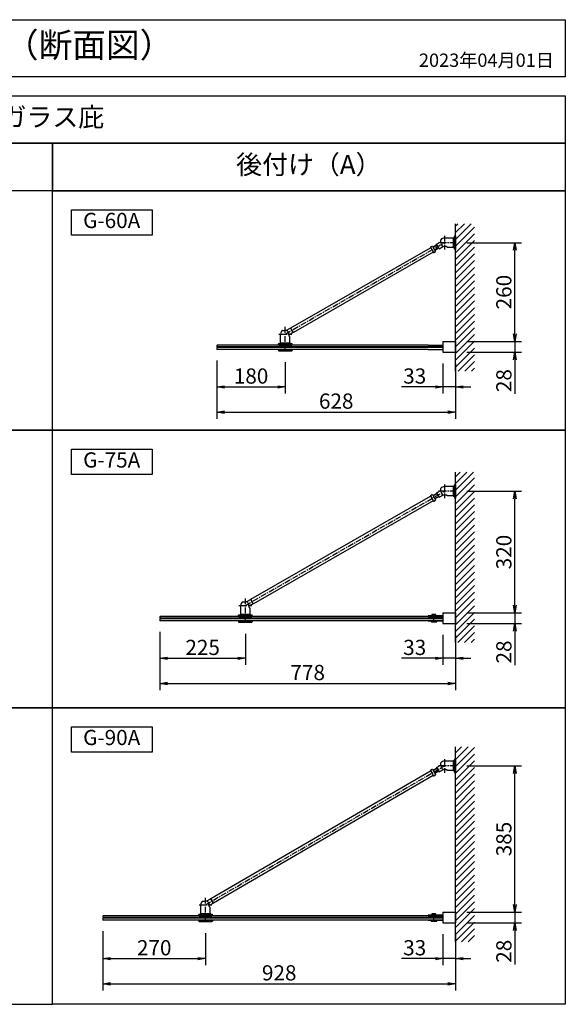
# Model space of a CAD drawing. Extents: x 0 to 13850, y 0 to 14250.
# Drawn here: x 12414 to 13850, y 11660 to 14250 of the extents above; entities that cross this region are included whole.
import ezdxf

# ---------------------------------------------------------------- set-up
doc = ezdxf.new("R2010")
doc.units = 0
doc.header["$MEASUREMENT"] = 0
doc.linetypes.add('CENTERX2', pattern=[4, 2.5, -0.5, 0.5, -0.5])
doc.layers.get('0').update_dxf_attribs({"linetype": 'CONTINUOUS'})
doc.layers.get('Defpoints').update_dxf_attribs({"linetype": 'CONTINUOUS'})
doc.styles.get("Standard").update_dxf_attribs({"font": 'MS Mincho.ttf'})
doc.dimstyles.new('ISO-35', dxfattribs={"dimtxt": 3.5, "dimasz": 3.5, "dimexe": 1.75, "dimexo": 0.875, "dimgap": 0.875, "dimtad": 1, "dimtih": 1, "dimdec": 4, "dimdsep": 46, "dimtxsty": 'STANDARD', "dimcen": 3.5, "dimadec": 0, "dimazin": 0, "dimtfac": 1, "dimtdec": 4, "dimtmove": 0, "dimatfit": 3, "dimfxl": 1, "dimtvp": 1.4, "dimtolj": 1, "dimtzin": 0, "dimarcsym": 0})

# ---------------------------------------------------------------- blocks, each defined once
blk = doc.blocks.new('_OPEN')
at = {"color": 0, "linetype": 'ByBlock', "ltscale": 3}
for p, q in [((-1, 0.17), (0, 0)), ((0, 0), (-1, -0.17)), ((0, 0), (-1, 0))]:
    blk.add_line(p, q, dxfattribs=at)
blk = doc.blocks.new('*D74')
at = {"lineweight": -2, "ltscale": 6, "transparency": 16777216}
for p, q in [((12633, 11852.5), (12633, 11762.6)), ((12903, 11847.5), (12903, 11762.6)), ((12653, 11780.1), (12883, 11780.1))]:
    blk.add_line(p, q, dxfattribs=at)
at = {"layer": 'Defpoints', "color": 0, "ltscale": 6, "transparency": 16777216}
for p in [(12633, 11882.5), (12903, 11877.5), (12903, 11780.1)]:
    blk.add_point(p, dxfattribs=at)
at = {"lineweight": -2, "ltscale": 6, "transparency": 16777216, "xscale": 20, "yscale": 20, "zscale": 20, "rotation": 180}
blk.add_blockref('_OPEN', (12633, 11780.1), dxfattribs=at)
at = {"lineweight": -2, "ltscale": 6, "transparency": 16777216, "xscale": 20, "yscale": 20, "zscale": 20}
blk.add_blockref('_OPEN', (12903, 11780.1), dxfattribs=at)
at = {"color": 1, "ltscale": 6, "transparency": 16777216, "insert": (12768, 11808.8), "char_height": 40, "attachment_point": 5}
blk.add_mtext('\\A1;270', dxfattribs=at)
blk = doc.blocks.new('*D75')
at = {"lineweight": -2, "ltscale": 6, "transparency": 16777216}
for p, q in [((12633, 11852.5), (12633, 11696.5)), ((13561, 11844.3), (13561, 11696.5)), ((12653, 11714), (13541, 11714))]:
    blk.add_line(p, q, dxfattribs=at)
at = {"layer": 'Defpoints', "color": 0, "ltscale": 6, "transparency": 16777216}
for p in [(12633, 11882.5), (13561, 11874.3), (13561, 11714)]:
    blk.add_point(p, dxfattribs=at)
at = {"lineweight": -2, "ltscale": 6, "transparency": 16777216, "xscale": 20, "yscale": 20, "zscale": 20, "rotation": 180}
blk.add_blockref('_OPEN', (12633, 11714), dxfattribs=at)
at = {"lineweight": -2, "ltscale": 6, "transparency": 16777216, "xscale": 20, "yscale": 20, "zscale": 20}
blk.add_blockref('_OPEN', (13561, 11714), dxfattribs=at)
at = {"color": 1, "ltscale": 6, "transparency": 16777216, "insert": (13097, 11742.8), "char_height": 40, "attachment_point": 5}
blk.add_mtext('\\A1;928', dxfattribs=at)
blk = doc.blocks.new('*D79')
at = {"lineweight": -2, "ltscale": 6, "transparency": 16777216}
for p, q in [((13717, 13423.4), (13717, 13443.4)), ((13591, 13403.4), (13734.5, 13403.4)), ((13717, 13403.4), (13717, 13375.4)), ((13591, 13375.4), (13734.5, 13375.4)), ((13717, 13355.4), (13717, 13265.8))]:
    blk.add_line(p, q, dxfattribs=at)
at = {"layer": 'Defpoints', "color": 0, "ltscale": 6, "transparency": 16777216}
for p in [(13561, 13403.4), (13717, 13403.4), (13561, 13375.4)]:
    blk.add_point(p, dxfattribs=at)
at = {"lineweight": -2, "ltscale": 6, "transparency": 16777216, "xscale": 20, "yscale": 20, "zscale": 20}
for p, rotation in [((13717, 13403.4), 270), ((13717, 13375.4), 90)]:
    blk.add_blockref('_OPEN', p, dxfattribs=dict(at, rotation=rotation))
at = {"color": 1, "ltscale": 6, "transparency": 16777216, "insert": (13688.2, 13300.6), "char_height": 40, "attachment_point": 5, "rotation": 90}
blk.add_mtext('\\A1;28', dxfattribs=at)
blk = doc.blocks.new('*D80')
at = {"lineweight": -2, "ltscale": 6, "transparency": 16777216}
for p, q in [((13591, 13663.4), (13734.5, 13663.4)), ((13717, 13423.4), (13717, 13643.4)), ((13591, 13403.4), (13734.5, 13403.4))]:
    blk.add_line(p, q, dxfattribs=at)
at = {"layer": 'Defpoints', "color": 0, "ltscale": 6, "transparency": 16777216}
for p in [(13561, 13663.4), (13717, 13663.4), (13561, 13403.4)]:
    blk.add_point(p, dxfattribs=at)
at = {"lineweight": -2, "ltscale": 6, "transparency": 16777216, "xscale": 20, "yscale": 20, "zscale": 20}
for p, rotation in [((13717, 13663.4), 90), ((13717, 13403.4), 270)]:
    blk.add_blockref('_OPEN', p, dxfattribs=dict(at, rotation=rotation))
at = {"color": 1, "ltscale": 6, "transparency": 16777216, "insert": (13688.2, 13533.4), "char_height": 40, "attachment_point": 5, "rotation": 90}
blk.add_mtext('\\A1;260', dxfattribs=at)
blk = doc.blocks.new('*D81')
at = {"lineweight": -2, "ltscale": 6, "transparency": 16777216}
for p, q in [((13717, 12709.6), (13717, 12729.6)), ((13591, 12689.6), (13734.5, 12689.6)), ((13717, 12689.6), (13717, 12661.6)), ((13591, 12661.6), (13734.5, 12661.6)), ((13717, 12641.6), (13717, 12552))]:
    blk.add_line(p, q, dxfattribs=at)
at = {"layer": 'Defpoints', "color": 0, "ltscale": 6, "transparency": 16777216}
for p in [(13561, 12689.6), (13717, 12689.6), (13561, 12661.6)]:
    blk.add_point(p, dxfattribs=at)
at = {"lineweight": -2, "ltscale": 6, "transparency": 16777216, "xscale": 20, "yscale": 20, "zscale": 20}
for p, rotation in [((13717, 12689.6), 270), ((13717, 12661.6), 90)]:
    blk.add_blockref('_OPEN', p, dxfattribs=dict(at, rotation=rotation))
at = {"color": 1, "ltscale": 6, "transparency": 16777216, "insert": (13688.2, 12586.8), "char_height": 40, "attachment_point": 5, "rotation": 90}
blk.add_mtext('\\A1;28', dxfattribs=at)
blk = doc.blocks.new('*D82')
at = {"lineweight": -2, "ltscale": 6, "transparency": 16777216}
for p, q in [((13717, 11922.3), (13717, 11942.3)), ((13591, 11902.3), (13734.5, 11902.3)), ((13717, 11902.3), (13717, 11874.3)), ((13591, 11874.3), (13734.5, 11874.3)), ((13717, 11854.3), (13717, 11764.6))]:
    blk.add_line(p, q, dxfattribs=at)
at = {"layer": 'Defpoints', "color": 0, "ltscale": 6, "transparency": 16777216}
for p in [(13561, 11902.3), (13717, 11902.3), (13561, 11874.3)]:
    blk.add_point(p, dxfattribs=at)
at = {"lineweight": -2, "ltscale": 6, "transparency": 16777216, "xscale": 20, "yscale": 20, "zscale": 20}
for p, rotation in [((13717, 11902.3), 270), ((13717, 11874.3), 90)]:
    blk.add_blockref('_OPEN', p, dxfattribs=dict(at, rotation=rotation))
at = {"color": 1, "ltscale": 6, "transparency": 16777216, "insert": (13688.2, 11799.5), "char_height": 40, "attachment_point": 5, "rotation": 90}
blk.add_mtext('\\A1;28', dxfattribs=at)
blk = doc.blocks.new('*D83')
at = {"lineweight": -2, "ltscale": 6, "transparency": 16777216}
for p, q in [((13591, 12287.3), (13734.5, 12287.3)), ((13717, 11922.3), (13717, 12267.3)), ((13591, 11902.3), (13734.5, 11902.3))]:
    blk.add_line(p, q, dxfattribs=at)
at = {"layer": 'Defpoints', "color": 0, "ltscale": 6, "transparency": 16777216}
for p in [(13561, 12287.3), (13717, 12287.3), (13561, 11902.3)]:
    blk.add_point(p, dxfattribs=at)
at = {"lineweight": -2, "ltscale": 6, "transparency": 16777216, "xscale": 20, "yscale": 20, "zscale": 20}
for p, rotation in [((13717, 12287.3), 90), ((13717, 11902.3), 270)]:
    blk.add_blockref('_OPEN', p, dxfattribs=dict(at, rotation=rotation))
at = {"color": 1, "ltscale": 6, "transparency": 16777216, "insert": (13688.2, 12094.8), "char_height": 40, "attachment_point": 5, "rotation": 90}
blk.add_mtext('\\A1;385', dxfattribs=at)
blk = doc.blocks.new('*D84')
at = {"lineweight": -2, "ltscale": 6, "transparency": 16777216}
for p, q in [((13591, 13009.6), (13734.5, 13009.6)), ((13717, 12709.6), (13717, 12989.6)), ((13591, 12689.6), (13734.5, 12689.6))]:
    blk.add_line(p, q, dxfattribs=at)
at = {"layer": 'Defpoints', "color": 0, "ltscale": 6, "transparency": 16777216}
for p in [(13561, 13009.6), (13717, 13009.6), (13561, 12689.6)]:
    blk.add_point(p, dxfattribs=at)
at = {"lineweight": -2, "ltscale": 6, "transparency": 16777216, "xscale": 20, "yscale": 20, "zscale": 20}
for p, rotation in [((13717, 13009.6), 90), ((13717, 12689.6), 270)]:
    blk.add_blockref('_OPEN', p, dxfattribs=dict(at, rotation=rotation))
at = {"color": 1, "ltscale": 6, "transparency": 16777216, "insert": (13688.2, 12849.6), "char_height": 40, "attachment_point": 5, "rotation": 90}
blk.add_mtext('\\A1;320', dxfattribs=at)
blk = doc.blocks.new('*D85')
at = {"lineweight": -2, "ltscale": 6, "transparency": 16777216}
for p, q in [((12783, 12639.8), (12783, 12486.6)), ((13561, 12631.6), (13561, 12486.6)), ((12803, 12504.1), (13541, 12504.1))]:
    blk.add_line(p, q, dxfattribs=at)
at = {"layer": 'Defpoints', "color": 0, "ltscale": 6, "transparency": 16777216}
for p in [(12783, 12669.8), (13561, 12661.6), (13561, 12504.1)]:
    blk.add_point(p, dxfattribs=at)
at = {"lineweight": -2, "ltscale": 6, "transparency": 16777216, "xscale": 20, "yscale": 20, "zscale": 20, "rotation": 180}
blk.add_blockref('_OPEN', (12783, 12504.1), dxfattribs=at)
at = {"lineweight": -2, "ltscale": 6, "transparency": 16777216, "xscale": 20, "yscale": 20, "zscale": 20}
blk.add_blockref('_OPEN', (13561, 12504.1), dxfattribs=at)
at = {"color": 1, "ltscale": 6, "transparency": 16777216, "insert": (13172, 12532.8), "char_height": 40, "attachment_point": 5}
blk.add_mtext('\\A1;778', dxfattribs=at)
blk = doc.blocks.new('*D86')
at = {"lineweight": -2, "ltscale": 6, "transparency": 16777216}
for p, q in [((12783, 12639.8), (12783, 12552.6)), ((13008, 12634.8), (13008, 12552.6)), ((12803, 12570.1), (12988, 12570.1))]:
    blk.add_line(p, q, dxfattribs=at)
at = {"layer": 'Defpoints', "color": 0, "ltscale": 6, "transparency": 16777216}
for p in [(12783, 12669.8), (13008, 12664.8), (13008, 12570.1)]:
    blk.add_point(p, dxfattribs=at)
at = {"lineweight": -2, "ltscale": 6, "transparency": 16777216, "xscale": 20, "yscale": 20, "zscale": 20, "rotation": 180}
blk.add_blockref('_OPEN', (12783, 12570.1), dxfattribs=at)
at = {"lineweight": -2, "ltscale": 6, "transparency": 16777216, "xscale": 20, "yscale": 20, "zscale": 20}
blk.add_blockref('_OPEN', (13008, 12570.1), dxfattribs=at)
at = {"color": 1, "ltscale": 6, "transparency": 16777216, "insert": (12895.5, 12598.8), "char_height": 40, "attachment_point": 5}
blk.add_mtext('\\A1;225', dxfattribs=at)
blk = doc.blocks.new('*D87')
at = {"lineweight": -2, "ltscale": 6, "transparency": 16777216}
for p, q in [((13528, 12631.6), (13528, 12552.6)), ((13508, 12570.1), (13419.1, 12570.1)), ((13561, 12570.1), (13528, 12570.1)), ((13561, 12581.6), (13561, 12552.6)), ((13581, 12570.1), (13601, 12570.1))]:
    blk.add_line(p, q, dxfattribs=at)
at = {"layer": 'Defpoints', "color": 0, "ltscale": 6, "transparency": 16777216}
for p in [(13528, 12661.6), (13561, 12611.6), (13561, 12570.1)]:
    blk.add_point(p, dxfattribs=at)
at = {"lineweight": -2, "ltscale": 6, "transparency": 16777216, "xscale": 20, "yscale": 20, "zscale": 20}
blk.add_blockref('_OPEN', (13528, 12570.1), dxfattribs=at)
at = {"lineweight": -2, "ltscale": 6, "transparency": 16777216, "xscale": 20, "yscale": 20, "zscale": 20, "rotation": 180}
blk.add_blockref('_OPEN', (13561, 12570.1), dxfattribs=at)
at = {"color": 1, "ltscale": 6, "transparency": 16777216, "insert": (13453.6, 12598.8), "char_height": 40, "attachment_point": 5}
blk.add_mtext('\\A1;33', dxfattribs=at)
blk = doc.blocks.new('*D88')
at = {"lineweight": -2, "ltscale": 6, "transparency": 16777216}
for p, q in [((13528, 11844.3), (13528, 11762.6)), ((13561, 11794.3), (13561, 11762.6)), ((13508, 11780.1), (13419.1, 11780.1)), ((13561, 11780.1), (13528, 11780.1)), ((13581, 11780.1), (13601, 11780.1))]:
    blk.add_line(p, q, dxfattribs=at)
at = {"layer": 'Defpoints', "color": 0, "ltscale": 6, "transparency": 16777216}
for p in [(13528, 11874.3), (13561, 11824.3), (13561, 11780.1)]:
    blk.add_point(p, dxfattribs=at)
at = {"lineweight": -2, "ltscale": 6, "transparency": 16777216, "xscale": 20, "yscale": 20, "zscale": 20}
blk.add_blockref('_OPEN', (13528, 11780.1), dxfattribs=at)
at = {"lineweight": -2, "ltscale": 6, "transparency": 16777216, "xscale": 20, "yscale": 20, "zscale": 20, "rotation": 180}
blk.add_blockref('_OPEN', (13561, 11780.1), dxfattribs=at)
at = {"color": 1, "ltscale": 6, "transparency": 16777216, "insert": (13453.6, 11808.8), "char_height": 40, "attachment_point": 5}
blk.add_mtext('\\A1;33', dxfattribs=at)
blk = doc.blocks.new('*D97')
at = {"lineweight": -2, "ltscale": 6, "transparency": 16777216}
for p, q in [((12933, 13353.7), (12933, 13200.4)), ((13561, 13345.4), (13561, 13200.4)), ((12953, 13217.9), (13541, 13217.9))]:
    blk.add_line(p, q, dxfattribs=at)
at = {"layer": 'Defpoints', "color": 0, "ltscale": 6, "transparency": 16777216}
for p in [(12933, 13383.7), (13561, 13375.4), (13561, 13217.9)]:
    blk.add_point(p, dxfattribs=at)
at = {"lineweight": -2, "ltscale": 6, "transparency": 16777216, "xscale": 20, "yscale": 20, "zscale": 20, "rotation": 180}
blk.add_blockref('_OPEN', (12933, 13217.9), dxfattribs=at)
at = {"lineweight": -2, "ltscale": 6, "transparency": 16777216, "xscale": 20, "yscale": 20, "zscale": 20}
blk.add_blockref('_OPEN', (13561, 13217.9), dxfattribs=at)
at = {"color": 1, "ltscale": 6, "transparency": 16777216, "insert": (13247, 13246.7), "char_height": 40, "attachment_point": 5}
blk.add_mtext('\\A1;628', dxfattribs=at)
blk = doc.blocks.new('*D98')
at = {"lineweight": -2, "ltscale": 6, "transparency": 16777216}
for p, q in [((12933, 13353.7), (12933, 13266.4)), ((13113, 13348.7), (13113, 13266.4)), ((12953, 13283.9), (13093, 13283.9))]:
    blk.add_line(p, q, dxfattribs=at)
at = {"layer": 'Defpoints', "color": 0, "ltscale": 6, "transparency": 16777216}
for p in [(12933, 13383.7), (13113, 13378.7), (13113, 13283.9)]:
    blk.add_point(p, dxfattribs=at)
at = {"lineweight": -2, "ltscale": 6, "transparency": 16777216, "xscale": 20, "yscale": 20, "zscale": 20, "rotation": 180}
blk.add_blockref('_OPEN', (12933, 13283.9), dxfattribs=at)
at = {"lineweight": -2, "ltscale": 6, "transparency": 16777216, "xscale": 20, "yscale": 20, "zscale": 20}
blk.add_blockref('_OPEN', (13113, 13283.9), dxfattribs=at)
at = {"color": 1, "ltscale": 6, "transparency": 16777216, "insert": (13023, 13312.7), "char_height": 40, "attachment_point": 5}
blk.add_mtext('\\A1;180', dxfattribs=at)
blk = doc.blocks.new('*D94')
at = {"lineweight": -2, "ltscale": 6, "transparency": 16777216}
for p, q in [((13528, 13345.4), (13528, 13266.4)), ((13561, 13295.4), (13561, 13266.4)), ((13508, 13283.9), (13419.1, 13283.9)), ((13561, 13283.9), (13528, 13283.9)), ((13581, 13283.9), (13601, 13283.9))]:
    blk.add_line(p, q, dxfattribs=at)
at = {"layer": 'Defpoints', "color": 0, "ltscale": 6, "transparency": 16777216}
for p in [(13528, 13375.4), (13561, 13325.4), (13561, 13283.9)]:
    blk.add_point(p, dxfattribs=at)
at = {"lineweight": -2, "ltscale": 6, "transparency": 16777216, "xscale": 20, "yscale": 20, "zscale": 20}
blk.add_blockref('_OPEN', (13528, 13283.9), dxfattribs=at)
at = {"lineweight": -2, "ltscale": 6, "transparency": 16777216, "xscale": 20, "yscale": 20, "zscale": 20, "rotation": 180}
blk.add_blockref('_OPEN', (13561, 13283.9), dxfattribs=at)
at = {"color": 1, "ltscale": 6, "transparency": 16777216, "insert": (13453.6, 13312.7), "char_height": 40, "attachment_point": 5}
blk.add_mtext('\\A1;33', dxfattribs=at)

msp = doc.modelspace()

# ---------------------------------------------------------------- hatches: boundary and pattern name
at = {"ltscale": 6}
h = msp.add_hatch(dxfattribs=at)
h.set_pattern_fill('ANSI31', color=256, scale=100, style=0)
h.set_pattern_definition([(45, (24983.922, 23185.914), (-8.838835, 8.838835), [])])
h.paths.add_polyline_path([(13611.039, 13713.437), (13561.039, 13713.437), (13561.039, 13325.437), (13611.039, 13325.437)])
h = msp.add_hatch(dxfattribs=at)
h.set_pattern_fill('ANSI31', color=256, scale=100, style=0)
h.set_pattern_definition([(45, (23148.905, 22511.624), (-8.838835, 8.838835), [])])
h.paths.add_polyline_path([(13561.039, 12611.595), (13611.039, 12611.595), (13611.039, 13059.595), (13561.039, 13059.595)])
h = msp.add_hatch(dxfattribs=at)
h.set_pattern_fill('ANSI31', color=256, scale=100, style=0)
h.set_pattern_definition([(45, (21256.508, 21749.175), (-8.838835, 8.838835), [])])
h.paths.add_polyline_path([(13611.039, 12337.261), (13561.039, 12337.261), (13561.039, 11824.261), (13611.039, 11824.261)])

# ---------------------------------------------------------------- linework, layer by layer
for p, q in [((13561.039, 13325.437), (13561.039, 13713.437)), ((13556.039, 13650.887), (13556.039, 13675.987)), ((13558.039, 13680.437), (13559.039, 13681.437)), ((13558.039, 13680.437), (13558.039, 13663.437)), ((13561.039, 13681.437), (13559.039, 13681.437)), ((13559.039, 13681.437), (13559.039, 13645.437)), ((13561.039, 13681.437), (13561.039, 13663.437)), ((13495.279, 13652.158), (13495.094, 13651.476)), ((13495.094, 13651.476), (13503.052, 13637.596)), ((13495.279, 13652.158), (13499.616, 13654.645)), ((13499.616, 13654.645), (13500.299, 13654.46)), ((13500.299, 13654.46), (13508.257, 13640.58)), ((13512.201, 13657.827), (13501.791, 13651.858)), ((13512.699, 13656.959), (13502.288, 13650.99)), ((13516.678, 13650.019), (13506.268, 13644.05)), ((13511.256, 13659.475), (13522.474, 13665.907)), ((13518.12, 13647.503), (13511.256, 13659.475)), ((13518.12, 13647.503), (13529.264, 13653.892)), ((13558.039, 13663.437), (13558.039, 13646.437)), ((13561.039, 13663.437), (13561.039, 13645.437)), ((13503.052, 13637.596), (13503.735, 13637.411)), ((13503.735, 13637.411), (13508.072, 13639.898)), ((13517.175, 13649.151), (13506.765, 13643.183)), ((13508.257, 13640.58), (13508.072, 13639.898)), ((13558.039, 13646.437), (13559.039, 13645.437)), ((13561.039, 13645.437), (13559.039, 13645.437)), ((13127.056, 13438.958), (13115.61, 13432.395)), ((13133.722, 13427.333), (13122.724, 13421.027)), ((13127.056, 13438.958), (13133.722, 13427.333)), ((12934.039, 13394.197), (12933.039, 13393.197)), ((12933.039, 13393.197), (12933.039, 13390.197)), ((13489.039, 13394.197), (12934.039, 13394.197)), ((13096.039, 13398.197), (13095.039, 13397.197)), ((13095.039, 13397.197), (13131.039, 13397.197)), ((13095.039, 13395.197), (13095.039, 13397.197)), ((13095.039, 13395.197), (13131.039, 13395.197)), ((13096.039, 13398.197), (13130.039, 13398.197)), ((13096.039, 13394.197), (13096.039, 13395.197)), ((13130.039, 13398.197), (13131.039, 13397.197)), ((13130.039, 13394.197), (13130.039, 13395.197)), ((13131.039, 13395.197), (13131.039, 13397.197)), ((13489.039, 13394.197), (13528.039, 13394.197)), ((13528.039, 13403.437), (13561.039, 13403.437)), ((13528.039, 13403.437), (13528.039, 13375.437)), ((13528.039, 13403.437), (13528.039, 13401.437)), ((13561.039, 13403.437), (13561.039, 13375.437)), ((12933.039, 13390.197), (12934.039, 13389.197)), ((12934.039, 13387.677), (12933.039, 13386.677)), ((12933.039, 13386.677), (12933.039, 13383.677)), ((12933.039, 13383.677), (12934.039, 13382.677)), ((13489.039, 13389.197), (12934.039, 13389.197)), ((12934.039, 13389.197), (12934.039, 13387.677)), ((13489.039, 13387.677), (12934.039, 13387.677)), ((13489.039, 13382.677), (12934.039, 13382.677)), ((13095.039, 13381.677), (13131.039, 13381.677)), ((13095.039, 13381.677), (13095.039, 13379.677)), ((13095.039, 13379.677), (13131.039, 13379.677)), ((13096.039, 13378.677), (13095.039, 13379.677)), ((13096.039, 13381.677), (13096.039, 13382.677)), ((13096.039, 13378.677), (13130.039, 13378.677)), ((13130.039, 13381.677), (13130.039, 13382.677)), ((13131.039, 13379.677), (13130.039, 13378.677)), ((13131.039, 13381.677), (13131.039, 13379.677)), ((13528.039, 13389.197), (13489.039, 13389.197)), ((13528.039, 13387.677), (13489.039, 13387.677)), ((13489.039, 13382.677), (13528.039, 13382.677)), ((13528.039, 13377.437), (13528.039, 13375.437)), ((13528.039, 13375.437), (13561.039, 13375.437)), ((13561.039, 12611.595), (13561.039, 13059.595)), ((13512.199, 13003.992), (13501.787, 12998.026)), ((13512.696, 13003.124), (13502.284, 12997.158)), ((13511.354, 13005.466), (13522.436, 13011.815)), ((13511.354, 13005.466), (13518.016, 12993.839)), ((13556.039, 12997.045), (13556.039, 13022.145)), ((13558.039, 13026.595), (13559.039, 13027.595)), ((13558.039, 13026.595), (13558.039, 13009.595)), ((13558.039, 13009.595), (13558.039, 12992.595)), ((13561.039, 13027.595), (13559.039, 13027.595)), ((13559.039, 13027.595), (13559.039, 12991.595)), ((13561.039, 13027.595), (13561.039, 13009.595)), ((13561.039, 13009.595), (13561.039, 12991.595)), ((13495.275, 12998.327), (13495.09, 12997.645)), ((13495.09, 12997.645), (13503.045, 12983.762)), ((13495.275, 12998.327), (13499.614, 13000.813)), ((13499.614, 13000.813), (13500.296, 13000.628)), ((13500.296, 13000.628), (13508.251, 12986.745)), ((13503.045, 12983.762), (13503.727, 12983.577)), ((13503.727, 12983.577), (13508.065, 12986.063)), ((13516.673, 12996.183), (13506.261, 12990.217)), ((13517.17, 12995.315), (13506.758, 12989.349)), ((13508.251, 12986.745), (13508.065, 12986.063)), ((13518.016, 12993.839), (13528.999, 13000.131)), ((13558.039, 12992.595), (13559.039, 12991.595)), ((13561.039, 12991.595), (13559.039, 12991.595)), ((13022.061, 12725.112), (13010.613, 12718.552)), ((13022.061, 12725.112), (13028.723, 12713.485)), ((13028.723, 12713.485), (13017.723, 12707.182)), ((12784.039, 12680.355), (12783.039, 12679.355)), ((12783.039, 12679.355), (12783.039, 12676.355)), ((12783.039, 12676.355), (12784.039, 12675.355)), ((12784.039, 12673.835), (12783.039, 12672.835)), ((12783.039, 12672.835), (12783.039, 12669.835)), ((12783.039, 12669.835), (12784.039, 12668.835)), ((13489.039, 12680.355), (12784.039, 12680.355)), ((13489.039, 12675.355), (12784.039, 12675.355)), ((12784.039, 12675.355), (12784.039, 12673.835)), ((13489.039, 12673.835), (12784.039, 12673.835)), ((13489.039, 12668.835), (12784.039, 12668.835)), ((12991.039, 12684.355), (12990.039, 12683.355)), ((12990.039, 12683.355), (13026.039, 12683.355)), ((12990.039, 12681.355), (12990.039, 12683.355)), ((12990.039, 12681.355), (13026.039, 12681.355)), ((12990.039, 12667.835), (13026.039, 12667.835)), ((12990.039, 12667.835), (12990.039, 12665.835)), ((12990.039, 12665.835), (13026.039, 12665.835)), ((12991.039, 12664.835), (12990.039, 12665.835)), ((12991.039, 12684.355), (13025.039, 12684.355)), ((12991.039, 12680.355), (12991.039, 12681.355)), ((12991.039, 12667.835), (12991.039, 12668.835)), ((13025.039, 12684.355), (13026.039, 12683.355)), ((13025.039, 12680.355), (13025.039, 12681.355)), ((13025.039, 12667.835), (13025.039, 12668.835)), ((13026.039, 12665.835), (13025.039, 12664.835)), ((13026.039, 12681.355), (13026.039, 12683.355)), ((13026.039, 12667.835), (13026.039, 12665.835)), ((13528.039, 12681.595), (13489.039, 12681.595)), ((13489.039, 12681.595), (13489.039, 12680.595)), ((13504.039, 12680.595), (13489.039, 12680.595)), ((13489.039, 12680.595), (13489.039, 12680.355)), ((13489.039, 12680.355), (13504.039, 12680.355)), ((13504.039, 12675.355), (13489.039, 12675.355)), ((13504.039, 12673.835), (13489.039, 12673.835)), ((13489.039, 12668.835), (13504.039, 12668.835)), ((13489.039, 12668.835), (13489.039, 12668.595)), ((13504.039, 12668.595), (13489.039, 12668.595)), ((13489.039, 12668.595), (13489.039, 12667.595)), ((13504.039, 12667.595), (13489.039, 12667.595)), ((13496.539, 12666.595), (13496.539, 12667.595)), ((13496.539, 12666.595), (13497.539, 12665.595)), ((13496.539, 12666.595), (13511.539, 12666.595)), ((13510.539, 12665.595), (13497.539, 12665.595)), ((13498.789, 12685.495), (13498.789, 12681.595)), ((13509.289, 12685.495), (13498.789, 12685.495)), ((13498.789, 12681.595), (13509.289, 12681.595)), ((13528.039, 12680.595), (13504.039, 12680.595)), ((13504.039, 12680.355), (13528.039, 12680.355)), ((13528.039, 12675.355), (13504.039, 12675.355)), ((13528.039, 12673.835), (13504.039, 12673.835)), ((13504.039, 12668.835), (13528.039, 12668.835)), ((13528.039, 12668.595), (13504.039, 12668.595)), ((13528.039, 12667.595), (13504.039, 12667.595)), ((13509.289, 12681.595), (13509.289, 12685.495)), ((13510.539, 12665.595), (13511.539, 12666.595)), ((13511.539, 12666.595), (13511.539, 12667.595)), ((13528.039, 12689.595), (13528.039, 12687.595)), ((13528.039, 12689.595), (13561.039, 12689.595)), ((13528.039, 12689.595), (13528.039, 12661.595)), ((13561.039, 12689.595), (13561.039, 12661.595)), ((12991.039, 12664.835), (13025.039, 12664.835)), ((13528.039, 12663.595), (13528.039, 12661.595)), ((13528.039, 12661.595), (13561.039, 12661.595)), ((13561.039, 11824.261), (13561.039, 12337.261)), ((13558.039, 12304.261), (13559.039, 12305.261)), ((13558.039, 12304.261), (13558.039, 12287.261)), ((13561.039, 12305.261), (13559.039, 12305.261)), ((13559.039, 12305.261), (13559.039, 12269.261)), ((13561.039, 12305.261), (13561.039, 12287.261)), ((13495.34, 12275.783), (13499.664, 12278.294)), ((13499.664, 12278.294), (13500.347, 12278.112)), ((13500.347, 12278.112), (13508.382, 12264.276)), ((13512.232, 12281.543), (13501.855, 12275.516)), ((13512.734, 12280.678), (13502.357, 12274.651)), ((13511.379, 12283.012), (13522.423, 12289.426)), ((13511.379, 12283.012), (13518.107, 12271.424)), ((13518.107, 12271.424), (13529.053, 12277.78)), ((13556.039, 12274.711), (13556.039, 12299.811)), ((13558.039, 12287.261), (13558.039, 12270.261)), ((13561.039, 12287.261), (13561.039, 12269.261)), ((13495.34, 12275.783), (13495.159, 12275.099)), ((13495.159, 12275.099), (13503.193, 12261.263)), ((13503.193, 12261.263), (13503.877, 12261.082)), ((13503.877, 12261.082), (13508.201, 12263.592)), ((13516.751, 12273.76), (13506.374, 12267.733)), ((13517.253, 12272.895), (13506.876, 12266.868)), ((13508.382, 12264.276), (13508.201, 12263.592)), ((13558.039, 12270.261), (13559.039, 12269.261)), ((13561.039, 12269.261), (13559.039, 12269.261)), ((12916.97, 11937.858), (12905.559, 11931.232)), ((12923.699, 11926.27), (12912.718, 11919.894)), ((12916.97, 11937.858), (12923.699, 11926.27)), ((12634.039, 11893.021), (12633.039, 11892.021)), ((12633.039, 11892.021), (12633.039, 11889.021)), ((12633.039, 11889.021), (12634.039, 11888.021)), ((13489.039, 11893.021), (12634.039, 11893.021)), ((12886.039, 11897.021), (12885.039, 11896.021)), ((12885.039, 11896.021), (12921.039, 11896.021)), ((12885.039, 11894.021), (12885.039, 11896.021)), ((12885.039, 11894.021), (12921.039, 11894.021)), ((12886.039, 11897.021), (12920.039, 11897.021)), ((12886.039, 11893.021), (12886.039, 11894.021)), ((12920.039, 11897.021), (12921.039, 11896.021)), ((12920.039, 11893.021), (12920.039, 11894.021)), ((12921.039, 11894.021), (12921.039, 11896.021)), ((13528.039, 11894.261), (13489.039, 11894.261)), ((13489.039, 11894.261), (13489.039, 11893.261)), ((13504.039, 11893.261), (13489.039, 11893.261)), ((13489.039, 11893.261), (13489.039, 11893.021)), ((13489.039, 11893.021), (13504.039, 11893.021)), ((13498.789, 11898.161), (13498.789, 11894.261)), ((13509.289, 11898.161), (13498.789, 11898.161)), ((13498.789, 11894.261), (13509.289, 11894.261)), ((13528.039, 11893.261), (13504.039, 11893.261)), ((13504.039, 11893.021), (13528.039, 11893.021)), ((13509.289, 11894.261), (13509.289, 11898.161)), ((13528.039, 11902.261), (13528.039, 11900.261)), ((13528.039, 11902.261), (13561.039, 11902.261)), ((13528.039, 11902.261), (13528.039, 11874.261)), ((13561.039, 11902.261), (13561.039, 11874.261)), ((12634.039, 11886.501), (12633.039, 11885.501)), ((12633.039, 11885.501), (12633.039, 11882.501)), ((12633.039, 11882.501), (12634.039, 11881.501)), ((13489.039, 11888.021), (12634.039, 11888.021)), ((12634.039, 11888.021), (12634.039, 11886.501)), ((13489.039, 11886.501), (12634.039, 11886.501)), ((13489.039, 11881.501), (12634.039, 11881.501)), ((12885.039, 11880.501), (12921.039, 11880.501)), ((12885.039, 11880.501), (12885.039, 11878.501)), ((12885.039, 11878.501), (12921.039, 11878.501)), ((12886.039, 11877.501), (12885.039, 11878.501)), ((12886.039, 11880.501), (12886.039, 11881.501)), ((12886.039, 11877.501), (12920.039, 11877.501)), ((12920.039, 11880.501), (12920.039, 11881.501)), ((12921.039, 11878.501), (12920.039, 11877.501)), ((12921.039, 11880.501), (12921.039, 11878.501)), ((13504.039, 11888.021), (13489.039, 11888.021)), ((13504.039, 11886.501), (13489.039, 11886.501)), ((13489.039, 11881.501), (13504.039, 11881.501)), ((13489.039, 11881.501), (13489.039, 11881.261)), ((13504.039, 11881.261), (13489.039, 11881.261)), ((13489.039, 11881.261), (13489.039, 11880.261)), ((13504.039, 11880.261), (13489.039, 11880.261)), ((13496.539, 11879.261), (13496.539, 11880.261)), ((13496.539, 11879.261), (13497.539, 11878.261)), ((13496.539, 11879.261), (13511.539, 11879.261)), ((13510.539, 11878.261), (13497.539, 11878.261)), ((13528.039, 11888.021), (13504.039, 11888.021)), ((13528.039, 11886.501), (13504.039, 11886.501)), ((13504.039, 11881.501), (13528.039, 11881.501)), ((13528.039, 11881.261), (13504.039, 11881.261)), ((13528.039, 11880.261), (13504.039, 11880.261)), ((13510.539, 11878.261), (13511.539, 11879.261)), ((13511.539, 11879.261), (13511.539, 11880.261)), ((13528.039, 11876.261), (13528.039, 11874.261)), ((13528.039, 11874.261), (13561.039, 11874.261))]:
    msp.add_line(p, q, dxfattribs=at)
at = {"linetype": 'CENTERX2', "ltscale": 6}
for p, q in [((13532.039, 13681.437), (13532.039, 13645.437)), ((13113.039, 13423.197), (13532.039, 13663.437)), ((13561.039, 13663.437), (13514.039, 13663.437)), ((13113.039, 13378.677), (13113.039, 13442.197)), ((13096.039, 13423.197), (13130.039, 13423.197)), ((13008.039, 12709.355), (13532.039, 13009.595)), ((13561.039, 13009.595), (13514.039, 13009.595)), ((13532.039, 13027.595), (13532.039, 12991.595)), ((13008.039, 12664.835), (13008.039, 12728.355)), ((12991.039, 12709.355), (13025.039, 12709.355)), ((13504.039, 12665.595), (13504.039, 12685.495)), ((13532.039, 12305.261), (13532.039, 12269.261)), ((12903.039, 11922.021), (13532.039, 12287.261)), ((13561.039, 12287.261), (13514.039, 12287.261)), ((12903.039, 11877.501), (12903.039, 11941.021)), ((12886.039, 11922.021), (12920.039, 11922.021)), ((13504.039, 11878.261), (13504.039, 11898.161))]:
    msp.add_line(p, q, dxfattribs=at)
at = {"linetype": 'Continuous', "ltscale": 6}
for p, q in [((13555.739, 13675.687), (13532.039, 13675.687)), ((13556.039, 13675.987), (13556.039, 13676.687)), ((13557.039, 13677.187), (13556.539, 13677.187)), ((13557.039, 13663.437), (13557.039, 13677.187)), ((13558.039, 13675.937), (13557.039, 13675.937)), ((13522.099, 13663.437), (13522.494, 13666.037)), ((13522.494, 13666.037), (13522.494, 13670.937)), ((13534.639, 13653.497), (13532.039, 13653.497)), ((13555.739, 13651.187), (13539.457, 13651.187)), ((13556.039, 13650.887), (13556.039, 13650.187)), ((13557.039, 13649.687), (13556.539, 13649.687)), ((13557.039, 13649.687), (13557.039, 13663.437)), ((13558.039, 13650.937), (13557.039, 13650.937)), ((13100.789, 13399.497), (13100.789, 13423.197)), ((13105.539, 13432.742), (13112.73, 13432.742)), ((13096.039, 13394.197), (13130.039, 13394.197)), ((13099.289, 13398.197), (13099.289, 13398.697)), ((13113.039, 13398.197), (13099.289, 13398.197)), ((13100.489, 13399.197), (13099.789, 13399.197)), ((13125.589, 13399.197), (13100.489, 13399.197)), ((13126.789, 13398.197), (13113.039, 13398.197)), ((13125.289, 13399.497), (13125.289, 13415.778)), ((13125.589, 13399.197), (13126.289, 13399.197)), ((13126.789, 13398.197), (13126.789, 13398.697)), ((13096.039, 13382.677), (13130.039, 13382.677)), ((13522.099, 13009.595), (13522.494, 13012.195)), ((13522.494, 13012.195), (13522.494, 13017.095)), ((13555.739, 13021.845), (13532.039, 13021.845)), ((13556.039, 13022.145), (13556.039, 13022.845)), ((13557.039, 13023.345), (13556.539, 13023.345)), ((13557.039, 13009.595), (13557.039, 13023.345)), ((13558.039, 13022.095), (13557.039, 13022.095)), ((13557.039, 12995.845), (13557.039, 13009.595)), ((13534.639, 12999.655), (13532.039, 12999.655)), ((13555.739, 12997.345), (13539.457, 12997.345)), ((13556.039, 12997.045), (13556.039, 12996.345)), ((13557.039, 12995.845), (13556.539, 12995.845)), ((13558.039, 12997.095), (13557.039, 12997.095)), ((13000.539, 12718.9), (13007.73, 12718.9)), ((12995.789, 12685.655), (12995.789, 12709.355)), ((13020.289, 12685.655), (13020.289, 12701.936)), ((12991.039, 12680.355), (13025.039, 12680.355)), ((12991.039, 12668.835), (13025.039, 12668.835)), ((12994.289, 12684.355), (12994.289, 12684.855)), ((13008.039, 12684.355), (12994.289, 12684.355)), ((12995.489, 12685.355), (12994.789, 12685.355)), ((13020.589, 12685.355), (12995.489, 12685.355)), ((13021.789, 12684.355), (13008.039, 12684.355)), ((13020.589, 12685.355), (13021.289, 12685.355)), ((13021.789, 12684.355), (13021.789, 12684.855)), ((13522.099, 12287.261), (13522.494, 12289.861)), ((13522.494, 12289.861), (13522.494, 12294.761)), ((13555.739, 12299.511), (13532.039, 12299.511)), ((13534.639, 12277.321), (13532.039, 12277.321)), ((13556.039, 12299.811), (13556.039, 12300.511)), ((13557.039, 12301.011), (13556.539, 12301.011)), ((13557.039, 12287.261), (13557.039, 12301.011)), ((13558.039, 12299.761), (13557.039, 12299.761)), ((13557.039, 12273.511), (13557.039, 12287.261)), ((13555.739, 12275.011), (13539.457, 12275.011)), ((13556.039, 12274.711), (13556.039, 12274.011)), ((13557.039, 12273.511), (13556.539, 12273.511)), ((13558.039, 12274.761), (13557.039, 12274.761)), ((12890.789, 11898.321), (12890.789, 11922.021)), ((12895.539, 11931.566), (12902.73, 11931.566)), ((12915.289, 11898.321), (12915.289, 11914.602)), ((12886.039, 11893.021), (12920.039, 11893.021)), ((12889.289, 11897.021), (12889.289, 11897.521)), ((12903.039, 11897.021), (12889.289, 11897.021)), ((12890.489, 11898.021), (12889.789, 11898.021)), ((12915.589, 11898.021), (12890.489, 11898.021)), ((12916.789, 11897.021), (12903.039, 11897.021)), ((12915.589, 11898.021), (12916.289, 11898.021)), ((12916.789, 11897.021), (12916.789, 11897.521)), ((12886.039, 11881.501), (12920.039, 11881.501))]:
    msp.add_line(p, q, dxfattribs=at)
at = {"ltscale": 3}
for points in [[(10900, 14250), (13850, 14250), (13850, 14100), (10900, 14100)], [(11150, 14050), (13850, 14050), (13850, 13925), (11150, 13925)], [(11150, 13925), (12500, 13925), (12500, 13800), (11150, 13800)], [(12500, 13925), (13850, 13925), (13850, 13800), (12500, 13800)], [(12500, 13800), (11150, 13800), (11150, 13170), (12500, 13170)], [(12500, 13800), (13850, 13800), (13850, 13170), (12500, 13170)], [(12500, 13170), (11150, 13170), (11150, 12440), (12500, 12440)], [(12500, 13170), (13850, 13170), (13850, 12440), (12500, 12440)], [(12500, 12440), (11150, 12440), (11150, 11660), (12500, 11660)], [(12500, 12440), (13850, 12440), (13850, 11660), (12500, 11660)]]:
    msp.add_lwpolyline(points, close=True, dxfattribs=at)
at = {"ltscale": 6}
for points in [[(12550, 13750), (12762.382, 13750), (12762.382, 13683.333), (12550, 13683.333)], [(13127.391, 13439.38), (13495.207, 13650.273), (13495.89, 13650.088), (13502.256, 13638.984), (13502.071, 13638.301), (13134.255, 13427.408), (13133.572, 13427.593), (13127.206, 13438.697)], [(12550, 13120), (12762.382, 13120), (12762.382, 13053.333), (12550, 13053.333)], [(13022.395, 12725.534), (13495.203, 12996.442), (13495.886, 12996.257), (13502.249, 12985.15), (13502.064, 12984.468), (13029.256, 12713.56), (13028.574, 12713.745), (13022.21, 12724.851)], [(12550, 12390), (12762.382, 12390), (12762.382, 12323.333), (12550, 12323.333)], [(12917.302, 11938.282), (13495.28, 12273.895), (13495.963, 12273.714), (13502.391, 12262.645), (13502.209, 12261.961), (12924.231, 11926.348), (12923.548, 11926.53), (12917.121, 11937.599)]]:
    msp.add_lwpolyline(points, close=True, dxfattribs=at)
at = {"linetype": 'Continuous', "ltscale": 6}
for points in [[(13538.986, 13651.545), (13538.909, 13651.745), (13538.799, 13651.941), (13538.656, 13652.13), (13538.482, 13652.313), (13538.277, 13652.487), (13538.043, 13652.651), (13537.782, 13652.803), (13537.497, 13652.943), (13537.19, 13653.069), (13536.863, 13653.181), (13536.162, 13653.355), (13535.414, 13653.461), (13534.639, 13653.497)], [(13124.945, 13416.253), (13124.705, 13416.361), (13124.471, 13416.524), (13124.242, 13416.742), (13124.023, 13417.013), (13123.813, 13417.334), (13123.615, 13417.704), (13123.43, 13418.119), (13123.261, 13418.575), (13123.108, 13419.068), (13122.973, 13419.594), (13122.857, 13420.149), (13122.761, 13420.728), (13122.686, 13421.326), (13122.632, 13421.94), (13122.6, 13422.564), (13122.589, 13423.197)], [(13538.986, 12997.703), (13538.909, 12997.903), (13538.799, 12998.099), (13538.656, 12998.288), (13538.482, 12998.471), (13538.277, 12998.645), (13538.043, 12998.809), (13537.782, 12998.961), (13537.497, 12999.101), (13537.19, 12999.227), (13536.863, 12999.339), (13536.162, 12999.513), (13535.414, 12999.619), (13534.639, 12999.655)], [(13019.945, 12702.411), (13019.705, 12702.519), (13019.471, 12702.682), (13019.242, 12702.9), (13019.023, 12703.171), (13018.813, 12703.492), (13018.615, 12703.862), (13018.43, 12704.277), (13018.261, 12704.733), (13018.108, 12705.226), (13017.973, 12705.753), (13017.857, 12706.307), (13017.761, 12706.886), (13017.686, 12707.484), (13017.632, 12708.098), (13017.6, 12708.723), (13017.589, 12709.355)], [(13538.986, 12275.369), (13538.909, 12275.569), (13538.799, 12275.765), (13538.656, 12275.954), (13538.482, 12276.137), (13538.277, 12276.311), (13538.043, 12276.475), (13537.782, 12276.627), (13537.497, 12276.767), (13537.19, 12276.893), (13536.863, 12277.005), (13536.162, 12277.179), (13535.414, 12277.285), (13534.639, 12277.321)], [(12914.945, 11915.077), (12914.705, 11915.185), (12914.471, 11915.348), (12914.242, 11915.566), (12914.023, 11915.837), (12913.813, 11916.158), (12913.615, 11916.528), (12913.43, 11916.943), (12913.261, 11917.399), (12913.108, 11917.892), (12912.973, 11918.418), (12912.857, 11918.973), (12912.761, 11919.552), (12912.686, 11920.15), (12912.632, 11920.764), (12912.6, 11921.388), (12912.589, 11922.021)]]:
    msp.add_lwpolyline(points, dxfattribs=at)
for centre, radius, start, end in [((13532.039, 13663.437), 12.25, 90, 140.334987), ((13555.739, 13675.987), 0.3, 270, 0), ((13556.539, 13676.687), 0.5, 90, 180), ((13532.039, 13663.437), 9.94, 180, 270), ((13522.994, 13670.937), 0.5, 140.334987, 180), ((13539.466, 13651.687), 0.5, 196.505202, 270), ((13555.739, 13650.887), 0.3, 0, 90), ((13556.539, 13650.187), 0.5, 180, 270), ((13113.039, 13423.197), 12.25, 129.665013, 180), ((13105.539, 13432.242), 0.5, 90, 129.665013), ((13113.039, 13423.197), 9.55, 360, 91.849254), ((13124.789, 13415.778), 0.5, 0, 71.773473), ((13099.789, 13398.697), 0.5, 90, 180), ((13100.489, 13399.497), 0.3, 270, 0), ((13125.589, 13399.497), 0.3, 180, 270), ((13126.289, 13398.697), 0.5, 0, 90), ((13532.039, 13009.595), 9.94, 180, 270), ((13522.994, 13017.095), 0.5, 140.334987, 180), ((13532.039, 13009.595), 12.25, 90, 140.334987), ((13555.739, 13022.145), 0.3, 270, 0), ((13556.539, 13022.845), 0.5, 90, 180), ((13539.466, 12997.845), 0.5, 196.505202, 270), ((13555.739, 12997.045), 0.3, 0, 90), ((13556.539, 12996.345), 0.5, 180, 270), ((13008.039, 12709.355), 12.25, 129.665013, 180), ((13000.539, 12718.4), 0.5, 90, 129.665013), ((13008.039, 12709.355), 9.55, 360, 91.849254), ((13019.789, 12701.936), 0.5, 0, 71.773473), ((12994.789, 12684.855), 0.5, 90, 180), ((12995.489, 12685.655), 0.3, 270, 0), ((13020.589, 12685.655), 0.3, 180, 270), ((13021.289, 12684.855), 0.5, 0, 90), ((13532.039, 12287.261), 9.94, 180, 270), ((13522.994, 12294.761), 0.5, 140.334987, 180), ((13532.039, 12287.261), 12.25, 90, 140.334987), ((13555.739, 12299.811), 0.3, 270, 0), ((13556.539, 12300.511), 0.5, 90, 180), ((13539.466, 12275.511), 0.5, 196.505202, 270), ((13555.739, 12274.711), 0.3, 0, 90), ((13556.539, 12274.011), 0.5, 180, 270), ((12903.039, 11922.021), 12.25, 129.665013, 180), ((12895.539, 11931.066), 0.5, 90, 129.665013), ((12903.039, 11922.021), 9.55, 360, 91.849254), ((12914.789, 11914.602), 0.5, 0, 71.773473), ((12889.789, 11897.521), 0.5, 90, 180), ((12890.489, 11898.321), 0.3, 270, 0), ((12915.589, 11898.321), 0.3, 180, 270), ((12916.289, 11897.521), 0.5, 0, 90)]:
    msp.add_arc(centre, radius, start, end, dxfattribs=at)

# ---------------------------------------------------------------- texts
at = {"ltscale": 6, "attachment_point": 5}
for s, insert, char_height in [('規格品寸法（断面図）', (12375, 14175), 65), ('G-60A', (12656.191, 13716.667), 40), ('G-75A', (12656.191, 13086.667), 40), ('G-90A', (12656.191, 12356.667), 40)]:
    msp.add_mtext(s, dxfattribs=dict(at, insert=insert, char_height=char_height))
at = {"color": 1, "ltscale": 6, "insert": (13820, 14115), "char_height": 35, "attachment_point": 9}
msp.add_mtext('2023年04月01日', dxfattribs=at)
at = {"ltscale": 3, "char_height": 50, "attachment_point": 5}
for s, insert in [('ガラス庇', (12500, 13987.5)), ('後付け（A）', (13175, 13862.5))]:
    msp.add_mtext(s, dxfattribs=dict(at, insert=insert))

# ---------------------------------------------------------------- dimensions: what is measured, and where the dimension line sits
at = {"ltscale": 6}
for base, p1, p2, picture, middle in [((13716.961, 13663.437), (13561.039, 13403.437), (13561.039, 13663.437), '*D80', (13688.211, 13533.437)), ((13716.961, 13009.595), (13561.039, 12689.595), (13561.039, 13009.595), '*D84', (13688.211, 12849.595)), ((13716.961, 12287.261), (13561.039, 11902.261), (13561.039, 12287.261), '*D83', (13688.211, 12094.761))]:
    dim = msp.add_linear_dim(base=base, p1=p1, p2=p2, angle=90, dimstyle='ISO-35', override={"dimscale": 10, "dimtxt": 4, "dimasz": 2, "dimexo": 3, "dimtih": 0, "dimdec": 2, "dimblk1": 'OPEN', "dimblk2": 'OPEN', "dimsah": 1, "dimclrd": 256, "dimclre": 256, "dimclrt": 1, "dimadec": 2, "dimazin": 2, "dimtdec": 2, "dimldrblk": 'OPEN'}, dxfattribs=at)
    dim.commit()
    dim.dimension.update_dxf_attribs({"geometry": picture, "text_midpoint": middle})
for base, p1, p2, picture, middle in [((13716.961, 13403.437), (13561.039, 13375.437), (13561.039, 13403.437), '*D79', (13716.961, 13300.63)), ((13716.961, 12689.595), (13561.039, 12661.595), (13561.039, 12689.595), '*D81', (13716.961, 12586.788)), ((13716.961, 11902.261), (13561.039, 11874.261), (13561.039, 11902.261), '*D82', (13716.961, 11799.454))]:
    dim = msp.add_linear_dim(base=base, p1=p1, p2=p2, angle=90, dimstyle='ISO-35', override={"dimscale": 10, "dimtxt": 4, "dimasz": 2, "dimexo": 3, "dimtih": 0, "dimdec": 2, "dimblk1": 'OPEN', "dimblk2": 'OPEN', "dimsah": 1, "dimclrd": 256, "dimclre": 256, "dimclrt": 1, "dimadec": 2, "dimazin": 2, "dimtdec": 2, "dimldrblk": 'OPEN'}, dxfattribs=at)
    dim.commit()
    dim.dimension.update_dxf_attribs({"geometry": picture, "text_midpoint": middle, "dimtype": 160})
for base, p1, p2, override, picture, middle in [((13561.039, 13217.914), (12933.039, 13383.677), (13561.039, 13375.437), {"dimscale": 10, "dimtxt": 4, "dimasz": 2, "dimexo": 3, "dimtih": 0, "dimdec": 2, "dimblk1": 'OPEN', "dimblk2": 'OPEN', "dimsah": 1, "dimclrd": 256, "dimclre": 256, "dimclrt": 1, "dimadec": 2, "dimazin": 2, "dimtdec": 2, "dimldrblk": 'OPEN'}, '*D97', (13247.039, 13246.664)), ((13113.039, 13283.914), (12933.039, 13383.677), (13113.039, 13378.677), {"dimscale": 10, "dimtxt": 4, "dimasz": 2, "dimexo": 3, "dimtih": 0, "dimdec": 2, "dimblk1": 'OPEN', "dimblk2": 'OPEN', "dimsah": 1, "dimclrd": 256, "dimclre": 256, "dimclrt": 1, "dimadec": 2, "dimazin": 2, "dimtdec": 2, "dimldrblk": 'OPEN'}, '*D98', (13023.039, 13312.664)), ((13561.039, 12504.072), (12783.039, 12669.835), (13561.039, 12661.595), {"dimscale": 10, "dimtxt": 4, "dimasz": 2, "dimexo": 3, "dimtih": 0, "dimdec": 2, "dimblk1": 'OPEN', "dimblk2": 'OPEN', "dimsah": 1, "dimclrd": 256, "dimclre": 256, "dimclrt": 1, "dimadec": 2, "dimazin": 2, "dimtdec": 2, "dimldrblk": 'OPEN'}, '*D85', (13172.039, 12532.822)), ((13008.039, 12570.072), (12783.039, 12669.835), (13008.039, 12664.835), {"dimscale": 10, "dimtxt": 4, "dimasz": 2, "dimexo": 3, "dimtih": 0, "dimdec": 2, "dimblk1": 'OPEN', "dimblk2": 'OPEN', "dimsah": 1, "dimclrd": 256, "dimclre": 256, "dimclrt": 1, "dimadec": 2, "dimazin": 2, "dimtdec": 2, "dimldrblk": 'OPEN'}, '*D86', (12895.539, 12598.822)), ((12903.039, 11780.091), (12633.039, 11882.501), (12903.039, 11877.501), {"dimscale": 10, "dimtxt": 4, "dimasz": 2, "dimexo": 3, "dimtih": 0, "dimdec": 2, "dimlfac": 1, "dimblk1": 'OPEN', "dimblk2": 'OPEN', "dimsah": 1, "dimclrd": 256, "dimclre": 256, "dimclrt": 1, "dimadec": 2, "dimazin": 2, "dimtdec": 2, "dimldrblk": 'OPEN'}, '*D74', (12768.039, 11808.841)), ((13561.039, 11714.028), (12633.039, 11882.501), (13561.039, 11874.261), {"dimscale": 10, "dimtxt": 4, "dimasz": 2, "dimexo": 3, "dimtih": 0, "dimdec": 2, "dimblk1": 'OPEN', "dimblk2": 'OPEN', "dimsah": 1, "dimclrd": 256, "dimclre": 256, "dimclrt": 1, "dimadec": 2, "dimazin": 2, "dimtdec": 2, "dimldrblk": 'OPEN'}, '*D75', (13097.039, 11742.778))]:
    dim = msp.add_linear_dim(base=base, p1=p1, p2=p2, dimstyle='ISO-35', override=override, dxfattribs=at)
    dim.commit()
    dim.dimension.update_dxf_attribs({"geometry": picture, "text_midpoint": middle})
for base, p1, p2, picture, middle in [((13561.039, 13283.914), (13528.039, 13375.437), (13561.039, 13325.437), '*D94', (13453.574, 13283.914)), ((13561.039, 12570.072), (13528.039, 12661.595), (13561.039, 12611.595), '*D87', (13453.574, 12570.072)), ((13561.039, 11780.091), (13528.039, 11874.261), (13561.039, 11824.261), '*D88', (13453.574, 11780.091))]:
    dim = msp.add_linear_dim(base=base, p1=p1, p2=p2, dimstyle='ISO-35', override={"dimscale": 10, "dimtxt": 4, "dimasz": 2, "dimexo": 3, "dimtih": 0, "dimdec": 2, "dimblk1": 'OPEN', "dimblk2": 'OPEN', "dimsah": 1, "dimclrd": 256, "dimclre": 256, "dimclrt": 1, "dimadec": 2, "dimazin": 2, "dimtdec": 2, "dimldrblk": 'OPEN'}, dxfattribs=at)
    dim.commit()
    dim.dimension.update_dxf_attribs({"geometry": picture, "text_midpoint": middle, "dimtype": 160})

doc.saveas('drawing.dxf')
